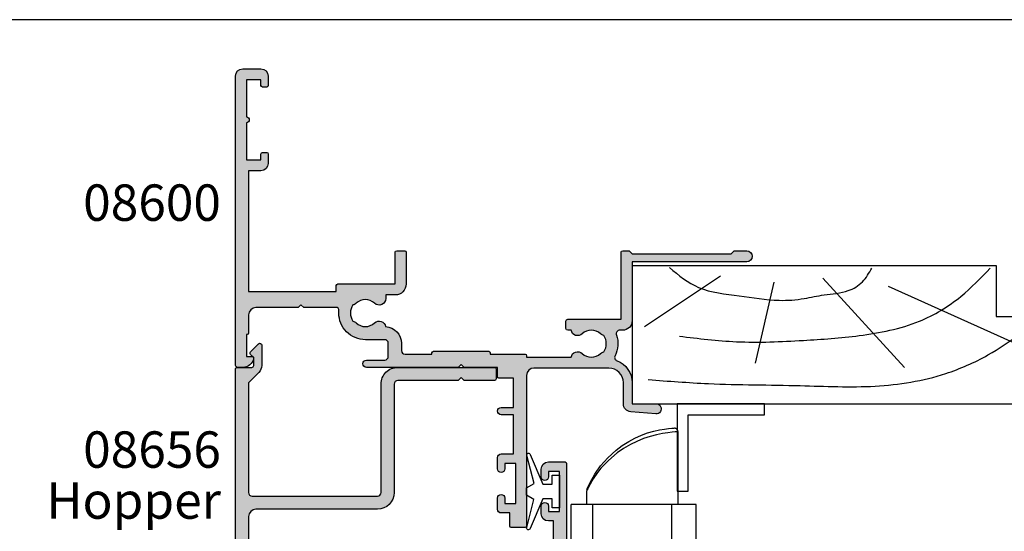
# Model space of a CAD drawing. Units: millimetres. Extents: x 0 to 354, y 0 to 482.
# Drawn here: x 70 to 206, y 412 to 482 of the extents above; entities that cross this region are included whole.
import ezdxf
from ezdxf.enums import TextEntityAlignment as Align

# ---------------------------------------------------------------- set-up
doc = ezdxf.new("R2010")
doc.units = ezdxf.units.MM
doc.layers.get('0').update_dxf_attribs({"plot": 0})
for name, color, linetype in [('APL Hatch', 253, 'Continuous'), ('APL Joinery', 2, 'Continuous'), ('APL Notes', 7, 'Continuous')]:
    doc.layers.add(name, color=color, linetype=linetype)
doc.styles.add('Arial-Bold', font='ARIALBD.TTF')
doc.styles.add('Arial-Regular', font='ARIAL.TTF')

# ---------------------------------------------------------------- blocks, each defined once
blk = doc.blocks.new('a4 specifiers manual')
blk.add_line((353.9999991921495, 482.000000110887), (-8.078504833974876e-07, 482.000000110887))
blk = doc.blocks.new('08600', base_point=(199.1571794166646, 219.760503870769))
at = {"layer": 'APL Hatch'}
h = blk.add_hatch(color=256, dxfattribs=at)
edge = h.paths.add_edge_path()
edge.add_arc((245.4446380254818, 239.5105038707705), 0.9000000000014224, 226.6582417728268, 259.2612357600979)
edge.add_arc((243.5571794166642, 237.5105038707696), 2.049999999999972, -32.97506659305492, 32.975066593014105, ccw=False)
edge.add_arc((245.4446380254817, 235.5105038707705), 0.8999999999985508, 100.7387642399848, 133.3417582272588)
edge.add_arc((243.557179416664, 237.5105038707694), 1.850000000000652, 226.6582417727778, 313.34175822722716, ccw=False)
edge.add_arc((241.6697208078459, 235.510503870769), 0.8999999999999918, 46.65824177277567, 170.4059317731335)
edge.add_line((240.782308840381, 235.660503870769), (240.3071794166646, 235.660503870769))
edge.add_arc((240.3071794166646, 235.410503870769), 0.25, 90, 180)
edge.add_line((240.0571794166646, 235.410503870769), (240.0571794166646, 234.410503870769))
edge.add_arc((240.3071794166646, 234.410503870769), 0.25, 180, 270)
edge.add_line((240.3071794166646, 234.160503870769), (247.6571794166646, 234.1605038707689))
edge.add_line((247.6571794166646, 234.1605038707689), (247.6571794166646, 224.960503870769))
edge.add_arc((247.8571794166647, 224.9605038707691), 0.2000000000001023, 180.0000000000163, 269.9999999999674)
edge.add_line((247.8571794166646, 224.760503870769), (248.7571794166649, 224.760503870769))
edge.add_line((248.7571794166649, 224.760503870769), (249.1571794166646, 225.1605038707689))
edge.add_line((249.1571794166646, 225.1605038707689), (262.757182416665, 225.1605038707689))
edge.add_line((262.757182416665, 225.1605038707689), (263.1571824166647, 224.760503870769))
edge.add_line((263.1571824166647, 224.760503870769), (264.9071794166648, 224.760503870769))
edge.add_arc((264.9071794166648, 225.510503870769), 0.75, 270, 450)
edge.add_line((264.9071794166648, 226.260503870769), (249.1571794166646, 226.260503870769))
edge.add_line((249.1571794166646, 226.260503870769), (249.1571794166649, 234.360503870769))
edge.add_arc((247.857179416665, 234.360503870769), 1.299999999999898, 359.9999999999975, 450.000000000005)
edge.add_line((247.8571794166648, 235.6605038707689), (247.4814627907343, 235.660503870769))
edge.add_arc((247.4814627907343, 236.160503870769), 0.5, 161.0161756149615, 269.99999999999676, ccw=False)
edge.add_arc((243.5571794166647, 237.510503870769), 3.649999999999853, 341.0161756149603, 387.0125826341198)
edge.add_arc((247.2544426473673, 239.3953764401733), 0.4999999999999972, 110.52473299588459, 207.0125826341211, ccw=False)
edge.add_arc((245.9571794166649, 242.8605038707688), 3.199999999999663, 290.5247329958711, 360.0000000000036)
edge.add_line((249.1571794166646, 242.860503870769), (249.1571794166646, 245.760503870769))
edge.add_line((249.1571794166646, 245.760503870769), (252.4571794166648, 245.760503870769))
edge.add_arc((252.4571794166648, 246.460503870769), 0.6999999999999886, 269.9999999999953, 455.0148164792157)
edge.add_line((252.3959900701673, 247.1578243594076), (248.9610247293112, 246.8564087436709))
edge.add_arc((249.0571794166648, 245.7606194043817), 1.1, 95.01481647922755, 180.0000000000029)
edge.add_line((247.9571794166648, 245.7606194043816), (247.9571794166648, 242.860503870769))
edge.add_arc((245.9571794166648, 242.860503870769), 2, -90, 0, ccw=False)
edge.add_line((245.9571794166648, 240.860503870769), (235.6571794166646, 240.860503870769))
edge.add_arc((235.6571794166646, 241.860503870769), 1, 180, 270, ccw=False)
edge.add_line((234.6571794166646, 241.860503870769), (234.6571794166646, 262.560503870769))
edge.add_arc((234.4571794166646, 262.560503870769), 0.1999999999999886, 0, 89.99999999998371)
edge.add_line((234.4571794166646, 262.760503870769), (232.5571794166648, 262.760503870769))
edge.add_arc((232.5571794166649, 262.560503870769), 0.1999999999999886, 90.00000000001629, 180)
edge.add_line((232.3571794166649, 262.560503870769), (232.3571794166648, 260.760503870769))
edge.add_line((232.3571794166648, 260.760503870769), (231.1571794166646, 260.760503870769))
edge.add_arc((231.1571794166646, 260.260503870769), 0.5, 90, 180)
edge.add_line((230.6571794166646, 260.260503870769), (230.6571794166646, 258.7105038707689))
edge.add_arc((231.1571794166646, 258.7105038707689), 0.5, 180, 360)
edge.add_line((231.6571794166646, 258.7105038707689), (231.6571794166646, 259.4605038707689))
edge.add_line((231.6571794166646, 259.4605038707689), (233.1571794166646, 259.4605038707689))
edge.add_line((233.1571794166646, 259.4605038707689), (233.1571794166646, 253.9605038707689))
edge.add_line((233.1571794166646, 253.9605038707689), (231.6571794166646, 253.9605038707689))
edge.add_line((231.6571794166646, 253.9605038707689), (231.6571794166646, 254.7105038707689))
edge.add_arc((231.1571794166646, 254.7105038707689), 0.5, 0, 180)
edge.add_line((230.6571794166646, 254.7105038707689), (230.6571794166646, 253.1605038707689))
edge.add_arc((231.1571794166646, 253.1605038707689), 0.5, 180, 270)
edge.add_line((231.1571794166646, 252.6605038707689), (232.8571794166648, 252.6605038707689))
edge.add_line((232.8571794166648, 252.6605038707689), (232.8571794166648, 247.260503870769))
edge.add_line((232.8571794166648, 247.260503870769), (231.1571794166647, 247.260503870769))
edge.add_arc((231.1571794166647, 246.760503870769), 0.5, 90, 270)
edge.add_line((231.1571794166647, 246.260503870769), (232.8571794166648, 246.260503870769))
edge.add_line((232.8571794166648, 246.260503870769), (232.8571794166648, 242.260503870769))
edge.add_line((232.8571794166648, 242.260503870769), (230.8571794166646, 242.260503870769))
edge.add_arc((230.8571794166646, 242.060503870769), 0.1999999999999886, 90.00000000001629, 180)
edge.add_line((230.6571794166646, 242.060503870769), (230.6571794166646, 240.760503870769))
edge.add_line((230.6571794166646, 240.760503870769), (226.0571794166647, 240.760503870769))
edge.add_line((226.0571794166647, 240.760503870769), (225.6571794166646, 240.3605038707689))
edge.add_line((225.6571794166646, 240.3605038707689), (225.2571794166649, 240.760503870769))
edge.add_line((225.2571794166649, 240.760503870769), (212.657179416665, 240.760503870769))
edge.add_arc((212.6571794166648, 240.2605038707688), 0.5000000000001137, 89.99999999997395, 269.9999999999739)
edge.add_line((212.6571794166646, 239.7605038707687), (215.1571794166646, 239.7605038707687))
edge.add_arc((215.1571794166646, 239.2605038707687), 0.5, 0, 90, ccw=False)
edge.add_line((215.6571794166646, 239.2605038707687), (215.6571794166646, 237.4605038707687))
edge.add_arc((215.1571794166646, 237.4605038707687), 0.5, -90, 0, ccw=False)
edge.add_line((215.1571794166646, 236.9605038707687), (212.5071794166647, 236.9605038707687))
edge.add_arc((212.5071794166647, 233.3105038707687), 3.649999999999977, 90, 180)
edge.add_line((208.8571794166647, 233.3105038707687), (208.8571794166646, 232.810503870769))
edge.add_arc((208.6071794166646, 232.810503870769), 0.25, -90, 0, ccw=False)
edge.add_line((208.6071794166646, 232.560503870769), (204.0571794166647, 232.560503870769))
edge.add_line((204.0571794166647, 232.560503870769), (203.6571794166646, 232.160503870769))
edge.add_line((203.6571794166646, 232.160503870769), (203.2571794166645, 232.560503870769))
edge.add_line((203.2571794166645, 232.560503870769), (197.4571794166645, 232.560503870769))
edge.add_arc((197.4571794166645, 233.560503870769), 1, 180, 270, ccw=False)
edge.add_line((196.4571794166645, 233.560503870769), (196.4571794166648, 236.060503870769))
edge.add_arc((196.2571794166648, 236.060503870769), 0.1999999999999886, 1.628443996909413e-11, 90)
edge.add_line((196.2571794166648, 236.260503870769), (196.1571794166646, 236.260503870769))
edge.add_line((196.1571794166646, 236.260503870769), (196.1571794166646, 239.260503870769))
edge.add_line((196.1571794166646, 239.260503870769), (196.9071794166646, 239.260503870769))
edge.add_arc((196.9071794166645, 239.510503870769), 0.2500000000000568, 270.000000000013, 371.5369590328155)
edge.add_arc((195.6824345452731, 239.260503870769), 1.499999999999934, 11.53695903281644, 90)
edge.add_line((195.6824345452731, 240.760503870769), (194.9071794166646, 240.760503870769))
edge.add_arc((194.9071794166646, 240.510503870769), 0.25, 90, 180)
edge.add_line((194.6571794166646, 240.510503870769), (194.6571794166646, 200.760503870769))
edge.add_arc((195.6571794166646, 200.760503870769), 1, 180, 270)
edge.add_line((195.6571794166646, 199.760503870769), (198.1571794166646, 199.760503870769))
edge.add_arc((198.1571794166646, 200.760503870769), 1, 270, 360)
edge.add_line((199.1571794166646, 200.760503870769), (199.1571794166646, 202.060503870769))
edge.add_arc((198.9571794166646, 202.060503870769), 0.1999999999999886, 1.628443996909413e-11, 90)
edge.add_line((198.9571794166646, 202.260503870769), (198.3571794166646, 202.260503870769))
edge.add_arc((198.3571794166646, 202.060503870769), 0.1999999999999886, 90, 179.9999999999837)
edge.add_line((198.1571794166646, 202.060503870769), (198.1571794166646, 201.260503870769))
edge.add_line((198.1571794166646, 201.260503870769), (196.1571794166646, 201.260503870769))
edge.add_line((196.1571794166646, 201.260503870769), (196.1571794166646, 206.3605038707689))
edge.add_arc((196.1571794166646, 206.760503870769), 0.4000000000000341, 270, 450)
edge.add_line((196.1571794166646, 207.160503870769), (196.1571794166646, 212.260503870769))
edge.add_line((196.1571794166646, 212.260503870769), (198.1571794166646, 212.260503870769))
edge.add_line((198.1571794166646, 212.260503870769), (198.1571794166646, 211.460503870769))
edge.add_arc((198.3571794166647, 211.4605038707691), 0.2000000000001023, 180.0000000000163, 269.9999999999674)
edge.add_line((198.3571794166646, 211.260503870769), (198.9571794166646, 211.260503870769))
edge.add_arc((198.9571794166645, 211.4605038707691), 0.2000000000001023, 270.0000000000326, 359.9999999999837)
edge.add_line((199.1571794166646, 211.460503870769), (199.1571794166646, 212.760503870769))
edge.add_arc((198.1571794166646, 212.760503870769), 1, 0, 90)
edge.add_line((198.1571794166646, 213.760503870769), (196.4571794166648, 213.760503870769))
edge.add_line((196.4571794166648, 213.760503870769), (196.4571794166645, 230.3605038707691))
edge.add_line((196.4571794166645, 230.3605038707691), (208.5071794166647, 230.3605038707686))
edge.add_line((208.5071794166647, 230.3605038707686), (208.5071794166647, 229.5105038707687))
edge.add_arc((208.7071794166648, 229.5105038707687), 0.2000000000000455, 180.0000000000163, 270)
edge.add_line((208.7071794166648, 229.3105038707687), (216.6071794166646, 229.3105038707687))
edge.add_line((216.6071794166646, 229.3105038707687), (216.6071794166646, 224.960503870769))
edge.add_arc((216.8071794166647, 224.9605038707691), 0.2000000000001023, 180.0000000000163, 269.9999999999674)
edge.add_line((216.8071794166646, 224.760503870769), (217.9071794166646, 224.760503870769))
edge.add_arc((217.9071794166646, 224.960503870769), 0.2000000000000455, 270, 359.9999999999837)
edge.add_line((218.1071794166646, 224.9605038707689), (218.1071794166646, 229.3105038707687))
edge.add_arc((216.6071794166646, 229.3105038707687), 1.5, 0, 90)
edge.add_line((216.6071794166646, 230.8105038707687), (215.2946380254823, 230.8105038707687))
edge.add_line((215.2946380254823, 230.8105038707687), (215.2946380254823, 231.3105038707687))
edge.add_arc((214.3946380254824, 231.3105038707688), 0.899999999999892, 359.9999999999964, 493.3417582272191)
edge.add_arc((212.5071794166652, 233.3105038707685), 1.849999999999594, 226.658241772785, 313.3417582272194, ccw=False)
edge.add_arc((210.6197208078475, 231.3105038707671), 0.9000000000014224, 46.6582417728268, 79.26123576009786)
edge.add_arc((212.5071794166651, 233.3105038707681), 2.049999999999972, 147.0249334069451, 212.9750665930141, ccw=False)
edge.add_arc((210.6197208078472, 235.3105038707681), 0.8999999999995306, 280.7387642399932, 313.341758227267)
edge.add_arc((212.5071794166648, 233.3105038707687), 1.849999999999963, 46.65824177278398, 133.341758227211, ccw=False)
edge.add_arc((214.3946380254824, 235.3105038707688), 0.9000000000000309, 226.658241772773, 350.6268906309589)
edge.add_arc((215.1571794166647, 237.4605038707687), 2.299999999999915, 273.1264742241181, 360)
edge.add_line((217.4571794166646, 237.4605038707687), (217.4571794166648, 238.4605038707689))
edge.add_arc((217.9571794166648, 238.4605038707689), 0.5, 90, 180, ccw=False)
edge.add_line((217.9571794166648, 238.9605038707689), (221.6571794166646, 238.9605038707689))
edge.add_line((221.6571794166646, 238.9605038707689), (221.6571794166646, 238.760503870769))
edge.add_arc((221.8571794166647, 238.760503870769), 0.2000000000001023, 180.0000000000163, 269.9999999999674)
edge.add_line((221.8571794166646, 238.5605038707689), (229.4571794166645, 238.5605038707689))
edge.add_arc((229.4571794166645, 238.760503870769), 0.2000000000001023, 270.0000000000163, 359.9999999999837)
edge.add_line((229.6571794166646, 238.760503870769), (229.6571794166646, 238.9605038707689))
edge.add_line((229.6571794166646, 238.9605038707689), (234.4571794166646, 238.9605038707689))
edge.add_arc((234.4571794166645, 239.160503870769), 0.2000000000001023, 270.0000000000326, 359.9999999999837)
edge.add_line((234.6571794166646, 239.1605038707689), (234.6571794166646, 239.3605038707689))
edge.add_line((234.6571794166646, 239.3605038707689), (240.782308840381, 239.3605038707689))
edge.add_arc((241.6697208078463, 239.5105038707692), 0.9000000000004637, 189.5940682268724, 313.341758227233)
edge.add_arc((243.5571794166642, 237.5105038707695), 1.849999999999346, 46.65824177277841, 133.3417582272266, ccw=False)
at = {"layer": 'APL Joinery', "linetype": 'Continuous'}
blk.add_lwpolyline([(244.8269242989592, 238.8559584162235, 0.1432248589116724), (245.276939789862, 238.6262656100214, -0.2959768337492813), (245.2769397898612, 236.3947421315165, 0.1432248589116831), (244.8269242989601, 236.1650493253145, -0.3973597071195351), (242.2874345343681, 236.1650493253144, 0.599363233483035), (240.782308840381, 235.660503870769), (240.3071794166646, 235.660503870769, 0.414213562373095), (240.0571794166646, 235.410503870769), (240.0571794166646, 234.410503870769, 0.414213562373095), (240.3071794166646, 234.160503870769), (247.6571794166646, 234.1605038707689), (247.6571794166646, 224.960503870769, 0.4142135623728454), (247.8571794166646, 224.760503870769), (248.7571794166649, 224.760503870769), (249.1571794166646, 225.1605038707689), (262.757182416665, 225.1605038707689), (263.1571824166647, 224.760503870769), (264.9071794166648, 224.760503870769, 0.9999999999999999), (264.9071794166648, 226.260503870769), (249.1571794166646, 226.260503870769), (249.1571794166649, 234.360503870769, 0.4142135623731336), (247.8571794166648, 235.6605038707689), (247.4814627907343, 235.660503870769, -0.5149445451952162), (247.0086575649428, 236.3231544731787, 0.2034359732099162), (246.8089892460779, 239.1682833595222, -0.4477817127676042), (247.0791368053804, 239.8636369037673, 0.3127834059992393), (249.1571794166646, 242.860503870769), (249.1571794166646, 245.760503870769), (252.4571794166648, 245.760503870769, 1.044748832512376), (252.3959900701673, 247.1578243594076), (248.9610247293112, 246.8564087436709, 0.3888043079714983), (247.9571794166648, 245.7606194043816), (247.9571794166648, 242.860503870769, -0.414213562373095), (245.9571794166648, 240.860503870769), (235.6571794166646, 240.860503870769, -0.414213562373095), (234.6571794166646, 241.860503870769), (234.6571794166646, 262.560503870769, 0.4142135623730118), (234.4571794166646, 262.760503870769), (232.5571794166648, 262.760503870769, 0.4142135623730118), (232.3571794166649, 262.560503870769), (232.3571794166648, 260.760503870769), (231.1571794166646, 260.760503870769, 0.414213562373095), (230.6571794166646, 260.260503870769), (230.6571794166646, 258.7105038707689, 0.9999999999999999), (231.6571794166646, 258.7105038707689), (231.6571794166646, 259.4605038707689), (233.1571794166646, 259.4605038707689), (233.1571794166646, 253.9605038707689), (231.6571794166646, 253.9605038707689), (231.6571794166646, 254.7105038707689, 0.9999999999999999), (230.6571794166646, 254.7105038707689), (230.6571794166646, 253.1605038707689, 0.414213562373095), (231.1571794166646, 252.6605038707689), (232.8571794166648, 252.6605038707689), (232.8571794166648, 247.260503870769), (231.1571794166647, 247.260503870769, 0.9999999999999999), (231.1571794166647, 246.260503870769), (232.8571794166648, 246.260503870769), (232.8571794166648, 242.260503870769), (230.8571794166646, 242.260503870769, 0.4142135623730118), (230.6571794166646, 242.060503870769), (230.6571794166646, 240.760503870769), (226.0571794166647, 240.760503870769), (225.6571794166646, 240.3605038707689), (225.2571794166649, 240.760503870769), (212.657179416665, 240.760503870769, 0.9999999999999999), (212.6571794166646, 239.7605038707687), (215.1571794166646, 239.7605038707687, -0.414213562373095), (215.6571794166646, 239.2605038707687), (215.6571794166646, 237.4605038707687, -0.414213562373095), (215.1571794166646, 236.9605038707687), (212.5071794166647, 236.9605038707687, 0.414213562373095), (208.8571794166647, 233.3105038707687), (208.8571794166646, 232.810503870769, -0.414213562373095), (208.6071794166646, 232.560503870769), (204.0571794166647, 232.560503870769), (203.6571794166646, 232.160503870769), (203.2571794166645, 232.560503870769), (197.4571794166645, 232.560503870769, -0.414213562373095), (196.4571794166645, 233.560503870769), (196.4571794166648, 236.060503870769, 0.4142135623730118), (196.2571794166648, 236.260503870769), (196.1571794166646, 236.260503870769), (196.1571794166646, 239.260503870769), (196.9071794166646, 239.260503870769, 0.4744978678080102), (197.1521283909429, 239.560503870769, 0.3563939586925959), (195.6824345452731, 240.760503870769), (194.9071794166646, 240.760503870769, 0.414213562373095), (194.6571794166646, 240.510503870769), (194.6571794166646, 200.760503870769, 0.414213562373095), (195.6571794166646, 199.760503870769), (198.1571794166646, 199.760503870769, 0.414213562373095), (199.1571794166646, 200.760503870769), (199.1571794166646, 202.060503870769, 0.4142135623730118), (198.9571794166646, 202.260503870769), (198.3571794166646, 202.260503870769, 0.4142135623730118), (198.1571794166646, 202.060503870769), (198.1571794166646, 201.260503870769), (196.1571794166646, 201.260503870769), (196.1571794166646, 206.3605038707689, 0.9999999999999999), (196.1571794166646, 207.160503870769), (196.1571794166646, 212.260503870769), (198.1571794166646, 212.260503870769), (198.1571794166646, 211.460503870769, 0.4142135623728454), (198.3571794166646, 211.260503870769), (198.9571794166646, 211.260503870769, 0.4142135623728453), (199.1571794166646, 211.460503870769), (199.1571794166646, 212.760503870769, 0.414213562373095), (198.1571794166646, 213.760503870769), (196.4571794166648, 213.760503870769), (196.4571794166645, 230.3605038707691), (208.5071794166647, 230.3605038707686), (208.5071794166647, 229.5105038707687, 0.4142135623730119), (208.7071794166648, 229.3105038707687), (216.6071794166646, 229.3105038707687), (216.6071794166646, 224.960503870769, 0.4142135623728454), (216.8071794166646, 224.760503870769), (217.9071794166646, 224.760503870769, 0.4142135623730118), (218.1071794166646, 224.9605038707689), (218.1071794166646, 229.3105038707687, 0.414213562373095), (216.6071794166646, 230.8105038707687), (215.2946380254823, 230.8105038707687), (215.2946380254823, 231.3105038707687, 0.6577630104417119), (213.7769242989604, 231.9650493253142, -0.3973597071194602), (211.2374345343701, 231.9650493253141, 0.1432248589116724), (210.7874190434673, 232.1947421315162, -0.2959768337492813), (210.787419043468, 234.4262656100211, 0.1432248589116831), (211.2374345343696, 234.6559584162235, -0.3973597071194223), (213.7769242989602, 234.6559584162234, 0.6006744515322296), (215.2826218615389, 235.1639272460893, 0.3983200018818864), (217.4571794166646, 237.4605038707687), (217.4571794166648, 238.4605038707689, -0.414213562373095), (217.9571794166648, 238.9605038707689), (221.6571794166646, 238.9605038707689), (221.6571794166646, 238.760503870769, 0.4142135623728454), (221.8571794166646, 238.5605038707689), (229.4571794166645, 238.5605038707689, 0.4142135623729286), (229.6571794166646, 238.760503870769), (229.6571794166646, 238.9605038707689), (234.4571794166646, 238.9605038707689, 0.4142135623728453), (234.6571794166646, 239.1605038707689), (234.6571794166646, 239.3605038707689), (240.782308840381, 239.3605038707689, 0.5993632334830348), (242.287434534369, 238.8559584162234, -0.3973597071195353)], format="xyb", close=True, dxfattribs=at)
blk = doc.blocks.new('19mmliner', base_point=(110.739951507863, 355.7623510830484))
at = {"layer": 'APL Joinery', "color": 3}
for p, q in [((110.739951507863, 355.7623510830484), (177.7399515078631, 355.7623510830484)), ((110.739951507863, 336.7623510830484), (110.739951507863, 355.7623510830484)), ((177.7399515078631, 336.7623510830485), (177.7399515078631, 355.7623510830484)), ((160.7399515078631, 343.7623510830484), (170.7399515078631, 343.7623510830484)), ((160.7399515078631, 336.7623510830485), (160.7399515078631, 343.7623510830484)), ((170.7399515078631, 336.7623510830485), (170.7399515078631, 343.7623510830484)), ((110.739951507863, 336.7623510830484), (160.7399515078631, 336.7623510830485)), ((177.7399515078631, 336.7623510830485), (170.7399515078631, 336.7623510830485))]:
    blk.add_line(p, q, dxfattribs=at)
at = {"layer": 'APL Joinery', "color": 8}
for p, q in [((145.9131780783453, 339.6327166292613), (175.1069420828859, 352.7132887325449)), ((136.9304814615635, 338.5194764502585), (148.1588522325407, 350.7651184192899)), ((130.1934589989773, 339.0760965397599), (127.6670755755074, 350.2084983297885)), ((122.8950179978422, 338.2411664055077), (112.4454077587423, 345.190146322691))]:
    blk.add_line(p, q, dxfattribs=at)
for points in [[(165.2821176582809, 355.2180791353014), (169.0893137398045, 353.7591334699317), (171.9114927001995, 352.0454259384479), (174.5358983769054, 349.6228289939544), (177.0719069678069, 346.5904677480291)], [(112.962024863876, 352.4416363673449), (121.2107623821955, 352.9915987772956), (133.8426794995448, 353.2699088220463), (144.1252702312661, 353.3396253547937), (153.8351469582417, 351.6132960245525), (159.6232888309603, 349.0660420475272), (163.9838780752223, 346.1264964922112), (165.8529398578057, 344.5950931661851)], [(117.2336493875612, 346.4777841475926), (125.0702377681258, 347.2407740958025), (134.2660784444942, 347.0584219785152), (141.9373280562646, 346.3991823877745), (150.2087695760063, 344.4220128028292), (155.8982514277181, 341.0260949190993), (159.9486415420668, 337.1279262265049)], [(115.8770369925237, 337.0554560822223), (119.8746185322386, 339.7913341565277), (125.4579300570243, 340.9277849241204), (130.9542151154868, 341.556870224519), (134.3846942728782, 341.3091251870553), (137.1049409005003, 340.8093367815391), (140.446164586167, 340.2259265791753), (142.3805274829413, 339.0164716181847), (143.6675039241499, 337.1279262265049)]]:
    blk.add_spline(points, degree=3, dxfattribs=at)
blk = doc.blocks.new('08655', base_point=(-128.1098599547646, 622.8082046716848))
at = {"layer": 'APL Hatch'}
h = blk.add_hatch(color=256, dxfattribs=at)
edge = h.paths.add_edge_path()
edge.add_arc((-160.8846048261563, 650.8082046716847), 1.499999999999974, 11.53695903281835, 89.99999999999892)
edge.add_line((-160.8846048261563, 652.3082046716847), (-161.6598599547648, 652.3082046716847))
edge.add_arc((-161.6598599547648, 652.0582046716847), 0.25, 90, 180)
edge.add_line((-161.9098599547648, 652.0582046716847), (-161.9098599547648, 645.3026220541007))
edge.add_line((-161.9098599547648, 645.3026220541007), (-170.1239472512913, 637.0885347575748))
edge.add_arc((-169.5936171654015, 636.558204671685), 0.7499999999998855, 134.9999999999939, 314.9999999999908)
edge.add_line((-169.0632870795118, 636.0278745857951), (-162.8606934298915, 642.2304682354148))
edge.add_arc((-162.6839167345946, 642.053691540118), 0.2500000000002834, 20.175050939467212, 135.0000000000184, ccw=False)
edge.add_arc((-159.6098599547637, 643.1832046716843), 3.025000000000527, 200.1750509394518, 214.2646028936912)
edge.add_line((-162.1098599547645, 641.4800825386595), (-162.1098599547646, 639.8332046716847))
edge.add_arc((-161.8598599547646, 639.8332046716847), 0.25, 180, 270)
edge.add_line((-161.8598599547646, 639.5832046716847), (-155.9098599547648, 639.5832046716847))
edge.add_line((-155.9098599547648, 639.5832046716847), (-155.9098599547648, 620.5082046716849))
edge.add_arc((-155.7098599547647, 620.5082046716849), 0.2000000000000455, 180, 269.9999999999837)
edge.add_line((-155.7098599547648, 620.3082046716848), (-154.6098599547648, 620.308204671685))
edge.add_arc((-154.6098599547648, 620.508204671685), 0.2000000000000455, 270, 359.9999999999674)
edge.add_line((-154.4098599547648, 620.5082046716849), (-154.4098599547648, 622.8082046716848))
edge.add_line((-154.4098599547648, 622.8082046716848), (-128.1098599547646, 622.8082046716848))
edge.add_line((-128.1098599547646, 622.8082046716848), (-128.1098599547646, 615.0082046716849))
edge.add_arc((-127.9098599547646, 615.0082046716849), 0.2000000000000455, 180, 269.9999999999837)
edge.add_line((-127.9098599547646, 614.8082046716848), (-126.6098599547644, 614.8082046716848))
edge.add_arc((-126.6098599547644, 615.0082046716849), 0.2000000000000455, 270.0000000000041, 360)
edge.add_line((-126.4098599547643, 615.0082046716849), (-126.4098599547643, 622.3082046716848))
edge.add_line((-126.4098599547643, 622.3082046716848), (-120.8817523910571, 622.3082046716848))
edge.add_arc((-120.8817523910571, 622.8082046716848), 0.5, 270, 360)
edge.add_line((-120.3817523910571, 622.8082046716848), (-120.3817523910569, 623.965341445436))
edge.add_arc((-119.9098287047142, 623.965341445436), 0.4719236863426346, 44.999999999996305, 180, ccw=False)
edge.add_line((-119.5761282658988, 624.2990418842514), (-118.2098599547645, 622.932773573117))
edge.add_line((-118.2098599547645, 622.932773573117), (-118.2098599547645, 611.4082046716848))
edge.add_line((-118.2098599547645, 611.4082046716848), (-118.9098599547643, 611.4082046716848))
edge.add_arc((-118.9098599547643, 610.4082046716848), 1, 90, 180)
edge.add_line((-119.9098599547643, 610.4082046716848), (-119.9098599547643, 609.3582046716848))
edge.add_arc((-119.4098599547643, 609.3582046716848), 0.5, 180, 360)
edge.add_line((-118.9098599547643, 609.3582046716848), (-118.9098599547643, 610.1082046716848))
edge.add_line((-118.9098599547643, 610.1082046716848), (-117.4098599547643, 610.1082046716848))
edge.add_line((-117.4098599547643, 610.1082046716848), (-117.4098599547643, 604.6082046716848))
edge.add_line((-117.4098599547643, 604.6082046716848), (-118.9098599547643, 604.6082046716848))
edge.add_line((-118.9098599547643, 604.6082046716848), (-118.9098599547643, 605.3582046716848))
edge.add_arc((-119.4098599547643, 605.3582046716848), 0.5, 0, 180)
edge.add_line((-119.9098599547643, 605.3582046716848), (-119.9098599547643, 604.3082046716848))
edge.add_arc((-118.9098599547643, 604.3082046716848), 1, 180, 270)
edge.add_line((-118.9098599547643, 603.3082046716848), (-116.6098599547643, 603.308204671685))
edge.add_arc((-116.6098599547643, 603.5082046716849), 0.1999999999999318, 270.0000000000041, 360)
edge.add_line((-116.4098599547643, 603.5082046716849), (-116.4098599547643, 623.8783579853887))
edge.add_arc((-116.6098599547644, 623.8783579853888), 0.2000000000001023, 359.9999999999674, 404.9999999999654)
edge.add_line((-116.468438598527, 624.0197793416261), (-121.9098599547648, 629.4612006978635))
edge.add_line((-121.9098599547648, 629.4612006978635), (-121.9098599547648, 674.1082046716847))
edge.add_arc((-122.1098599547648, 674.1082046716847), 0.2000000000000597, 0, 89.99999999999594)
edge.add_line((-122.1098599547648, 674.3082046716847), (-124.0098599547645, 674.3082046716847))
edge.add_arc((-124.0098599547645, 674.1082046716847), 0.2000000000000455, 90, 179.9999999999674)
edge.add_line((-124.2098599547645, 674.1082046716848), (-124.2098599547645, 672.3082046716847))
edge.add_line((-124.2098599547645, 672.3082046716847), (-125.4098599547648, 672.3082046716847))
edge.add_arc((-125.4098599547648, 671.8082046716847), 0.5, 90, 180)
edge.add_line((-125.9098599547648, 671.8082046716847), (-125.9098599547648, 670.2582046716848))
edge.add_arc((-125.4098599547648, 670.2582046716848), 0.5, 180, 360)
edge.add_line((-124.9098599547648, 670.2582046716848), (-124.9098599547648, 671.0082046716848))
edge.add_line((-124.9098599547648, 671.0082046716848), (-123.4098599547648, 671.0082046716848))
edge.add_line((-123.4098599547648, 671.0082046716848), (-123.4098599547648, 665.5082046716848))
edge.add_line((-123.4098599547648, 665.5082046716848), (-124.9098599547648, 665.5082046716848))
edge.add_line((-124.9098599547648, 665.5082046716848), (-124.9098599547648, 666.2582046716848))
edge.add_arc((-125.4098599547648, 666.2582046716848), 0.5, 0, 180)
edge.add_line((-125.9098599547648, 666.2582046716848), (-125.9098599547648, 664.7082046716847))
edge.add_arc((-125.4098599547648, 664.7082046716847), 0.5, 180, 270)
edge.add_line((-125.4098599547648, 664.2082046716847), (-123.7098599547645, 664.2082046716847))
edge.add_line((-123.7098599547645, 664.2082046716847), (-123.7098599547645, 653.3082046716847))
edge.add_arc((-124.7098599547645, 653.3082046716847), 1, -90, 0, ccw=False)
edge.add_line((-124.7098599547645, 652.3082046716847), (-143.9098599547643, 652.3082046716847))
edge.add_arc((-143.9098599547643, 651.8082046716846), 0.5000000000001137, 90, 270)
edge.add_line((-143.9098599547643, 651.3082046716845), (-141.4098599547643, 651.3082046716845))
edge.add_arc((-141.4098599547643, 650.8082046716845), 0.5, 0, 90, ccw=False)
edge.add_line((-140.9098599547643, 650.8082046716845), (-140.9098599547643, 649.0082046716846))
edge.add_arc((-141.4098599547643, 649.0082046716846), 0.5, -90, 0, ccw=False)
edge.add_line((-141.4098599547643, 648.5082046716846), (-147.5098599547645, 648.5082046716846))
edge.add_arc((-147.5098599547645, 648.3082046716845), 0.2000000000000455, 90, 179.9999999999674)
edge.add_line((-147.7098599547645, 648.3082046716846), (-147.7098599547645, 647.8082046716845))
edge.add_line((-147.7098599547645, 647.8082046716845), (-160.4098599547648, 647.8082046716847))
edge.add_line((-160.4098599547648, 647.8082046716847), (-160.4098599547648, 650.8082046716847))
edge.add_line((-160.4098599547648, 650.8082046716847), (-159.6598599547648, 650.8082046716847))
edge.add_arc((-159.6598599547648, 651.0582046716847), 0.25, 270.000000000013, 371.5369590328283)
edge = h.paths.add_edge_path(flags=16)
edge.add_arc((-122.8817523910573, 625.8082046716866), 3.124999999999988, 186.7157060749154, 196.0133944239783, ccw=False)
edge.add_arc((-125.1907997060956, 625.5363122353925), 0.8000000000001766, 6.715706074890306, 186.7157060748903, ccw=False)
edge.add_arc((-122.8817523910571, 625.8082046716851), 1.524999999999736, 186.7157060748853, 443.284293925119)
edge.add_arc((-122.6098599547647, 628.1172519867232), 0.7999999999997713, 179.9999999999918, 263.2842939251124, ccw=False)
edge.add_line((-123.4098599547646, 628.1172519867233), (-123.4098599547648, 638.8082046716847))
edge.add_line((-123.4098599547648, 638.8082046716847), (-125.4098599547648, 638.8082046716847))
edge.add_arc((-125.4098599547648, 639.8082046716847), 1, 180, 270, ccw=False)
edge.add_line((-126.4098599547648, 639.8082046716847), (-126.4098599547648, 640.6082046716848))
edge.add_arc((-126.2098599547648, 640.6082046716847), 0.1999999999999886, 90, 179.9999999999674, ccw=False)
edge.add_line((-126.2098599547648, 640.8082046716847), (-125.6098599547648, 640.8082046716847))
edge.add_arc((-125.6098599547648, 640.6082046716847), 0.2000000000000455, 3.26281224261038e-11, 90, ccw=False)
edge.add_line((-125.4098599547648, 640.6082046716848), (-125.4098599547648, 639.8082046716847))
edge.add_line((-125.4098599547648, 639.8082046716847), (-123.4098599547648, 639.8082046716847))
edge.add_line((-123.4098599547648, 639.8082046716847), (-123.4098599547648, 644.9082046716848))
edge.add_arc((-123.4098599547648, 645.3082046716847), 0.3999999999999773, 90, 270, ccw=False)
edge.add_line((-123.4098599547648, 645.7082046716848), (-123.4098599547648, 650.8082046716847))
edge.add_line((-123.4098599547648, 650.8082046716847), (-125.4098599547648, 650.8082046716847))
edge.add_line((-125.4098599547648, 650.8082046716847), (-125.4098599547648, 650.0082046716848))
edge.add_arc((-125.6098599547648, 650.0082046716848), 0.2000000000000455, -89.99999999998369, 0, ccw=False)
edge.add_line((-125.6098599547648, 649.8082046716847), (-126.2098599547648, 649.8082046716847))
edge.add_arc((-126.2098599547647, 650.0082046716848), 0.2000000000000455, 180, 269.99999999998374, ccw=False)
edge.add_line((-126.4098599547648, 650.0082046716848), (-126.4098599547648, 650.8082046716847))
edge.add_line((-126.4098599547648, 650.8082046716847), (-139.4098599547648, 650.8082046716847))
edge.add_line((-139.4098599547648, 650.8082046716847), (-139.4098599547648, 648.5082046716844))
edge.add_arc((-140.9098599547648, 648.5082046716844), 1.5, -90, 0, ccw=False)
edge.add_line((-140.9098599547648, 647.0082046716844), (-146.2098599547645, 647.0082046716844))
edge.add_line((-146.2098599547645, 647.0082046716844), (-146.2098599547645, 646.5082046716848))
edge.add_arc((-146.4098599547646, 646.5082046716848), 0.2000000000000455, -89.99999999998369, 0, ccw=False)
edge.add_line((-146.4098599547645, 646.3082046716847), (-157.1446788490804, 646.3082046716847))
edge.add_arc((-157.1446788490805, 645.8082046716848), 0.4999999999998863, 89.99999999998371, 217.9798724448578)
edge.add_arc((-158.1693739256761, 645.0082046716848), 0.7999999999998989, -128.2842939251056, 37.97987244486791, ccw=False)
edge.add_arc((-159.6098599547648, 643.183204671685), 1.524999999999943, 51.71570607487204, 308.2842939251091)
edge.add_arc((-158.1693739256763, 641.3582046716848), 0.7999999999999813, 9.966766300238874, 128.2842939251184, ccw=False)
edge.add_arc((-156.8889931229461, 641.5832046716847), 0.4999999999999949, 189.9667663002438, 270)
edge.add_line((-156.8889931229461, 641.0832046716847), (-155.9098599547648, 641.0832046716847))
edge.add_arc((-155.9098599547648, 639.5832046716847), 1.5, 0, 90, ccw=False)
edge.add_line((-154.4098599547648, 639.5832046716847), (-154.4098599547648, 624.3082046716848))
edge.add_line((-154.4098599547648, 624.3082046716848), (-126.3660923572485, 624.3082046716848))
edge.add_arc((-126.3660923572485, 624.808204671685), 0.5000000000001137, 270.0000000000016, 376.013394423951)
at = {"layer": 'APL Joinery', "linetype": 'Continuous'}
for points in [[(-159.4149109804865, 651.1082046716848, 0.3563939586925873), (-160.8846048261563, 652.3082046716847), (-161.6598599547648, 652.3082046716847, 0.414213562373095), (-161.9098599547648, 652.0582046716847), (-161.9098599547648, 645.3026220541007), (-170.1239472512913, 637.0885347575748, 0.9999999999999597), (-169.0632870795118, 636.0278745857951), (-162.8606934298915, 642.2304682354148, -0.5476255072045779), (-162.4492559117066, 642.1399139165736, 0.06155483537864807), (-162.1098599547645, 641.4800825386595), (-162.1098599547646, 639.8332046716847, 0.414213562373095), (-161.8598599547646, 639.5832046716847), (-155.9098599547648, 639.5832046716847), (-155.9098599547648, 620.5082046716849, 0.4142135623730118), (-155.7098599547648, 620.3082046716848), (-154.6098599547648, 620.308204671685, 0.4142135623730118), (-154.4098599547648, 620.5082046716849), (-154.4098599547648, 622.8082046716848), (-128.1098599547646, 622.8082046716848), (-128.1098599547646, 615.0082046716849, 0.4142135623730118), (-127.9098599547646, 614.8082046716848), (-126.6098599547644, 614.8082046716848, 0.4142135623730451), (-126.4098599547643, 615.0082046716849), (-126.4098599547643, 622.3082046716848), (-120.8817523910571, 622.3082046716848, 0.414213562373095), (-120.3817523910571, 622.8082046716848), (-120.3817523910569, 623.965341445436, -0.66817863791934), (-119.5761282658988, 624.2990418842514), (-118.2098599547645, 622.932773573117), (-118.2098599547645, 611.4082046716848), (-118.9098599547643, 611.4082046716848, 0.414213562373095), (-119.9098599547643, 610.4082046716848), (-119.9098599547643, 609.3582046716848, 0.9999999999999999), (-118.9098599547643, 609.3582046716848), (-118.9098599547643, 610.1082046716848), (-117.4098599547643, 610.1082046716848), (-117.4098599547643, 604.6082046716848), (-118.9098599547643, 604.6082046716848), (-118.9098599547643, 605.3582046716848, 0.9999999999999999), (-119.9098599547643, 605.3582046716848), (-119.9098599547643, 604.3082046716848, 0.414213562373095), (-118.9098599547643, 603.3082046716848), (-116.6098599547643, 603.308204671685, 0.4142135623730451), (-116.4098599547643, 603.5082046716849), (-116.4098599547643, 623.8783579853887, 0.1989123673796483), (-116.468438598527, 624.0197793416261), (-121.9098599547648, 629.4612006978635), (-121.9098599547648, 674.1082046716847, 0.4142135623730617), (-122.1098599547648, 674.3082046716847), (-124.0098599547645, 674.3082046716847, 0.4142135623730118), (-124.2098599547645, 674.1082046716848), (-124.2098599547645, 672.3082046716847), (-125.4098599547648, 672.3082046716847, 0.414213562373095), (-125.9098599547648, 671.8082046716847), (-125.9098599547648, 670.2582046716848, 0.9999999999999999), (-124.9098599547648, 670.2582046716848), (-124.9098599547648, 671.0082046716848), (-123.4098599547648, 671.0082046716848), (-123.4098599547648, 665.5082046716848), (-124.9098599547648, 665.5082046716848), (-124.9098599547648, 666.2582046716848, 0.9999999999999999), (-125.9098599547648, 666.2582046716848), (-125.9098599547648, 664.7082046716847, 0.414213562373095), (-125.4098599547648, 664.2082046716847), (-123.7098599547645, 664.2082046716847), (-123.7098599547645, 653.3082046716847, -0.414213562373095), (-124.7098599547645, 652.3082046716847), (-143.9098599547643, 652.3082046716847, 0.9999999999999999), (-143.9098599547643, 651.3082046716845), (-141.4098599547643, 651.3082046716845, -0.414213562373095), (-140.9098599547643, 650.8082046716845), (-140.9098599547643, 649.0082046716846, -0.414213562373095), (-141.4098599547643, 648.5082046716846), (-147.5098599547645, 648.5082046716846, 0.4142135623730118), (-147.7098599547645, 648.3082046716846), (-147.7098599547645, 647.8082046716845), (-160.4098599547648, 647.8082046716847), (-160.4098599547648, 650.8082046716847), (-159.6598599547648, 650.8082046716847, 0.474497867808007)], [(-125.885493741222, 624.9461357061678, -0.04059108973742861), (-125.985310610195, 625.4427578487112, -0.9999999999999999), (-124.3962888019961, 625.6298666220739, 2.063280015938906), (-122.703414341446, 627.3227410826241, -0.380285298601721), (-123.4098599547646, 628.1172519867233), (-123.4098599547648, 638.8082046716847), (-125.4098599547648, 638.8082046716847, -0.414213562373095), (-126.4098599547648, 639.8082046716847), (-126.4098599547648, 640.6082046716848, -0.4142135623730118), (-126.2098599547648, 640.8082046716847), (-125.6098599547648, 640.8082046716847, -0.4142135623730118), (-125.4098599547648, 640.6082046716848), (-125.4098599547648, 639.8082046716847), (-123.4098599547648, 639.8082046716847), (-123.4098599547648, 644.9082046716848, -0.9999999999999999), (-123.4098599547648, 645.7082046716848), (-123.4098599547648, 650.8082046716847), (-125.4098599547648, 650.8082046716847), (-125.4098599547648, 650.0082046716848, -0.4142135623730118), (-125.6098599547648, 649.8082046716847), (-126.2098599547648, 649.8082046716847, -0.4142135623730118), (-126.4098599547648, 650.0082046716848), (-126.4098599547648, 650.8082046716847), (-139.4098599547648, 650.8082046716847), (-139.4098599547648, 648.5082046716844, -0.414213562373095), (-140.9098599547648, 647.0082046716844), (-146.2098599547645, 647.0082046716844), (-146.2098599547645, 646.5082046716848, -0.4142135623730118), (-146.4098599547645, 646.3082046716847), (-157.1446788490804, 646.3082046716847, 0.624747244054247), (-157.5387923400788, 645.5005123639926, -0.8867822249041818), (-158.6650250324591, 644.3802476824375, 2.063280015938984), (-158.6650250324595, 641.9861616609321, -0.5676031789121629), (-157.3814472778423, 641.4966662101463, 0.3641344623254566), (-156.8889931229461, 641.0832046716847), (-155.9098599547648, 641.0832046716847, -0.414213562373095), (-154.4098599547648, 639.5832046716847), (-154.4098599547648, 624.3082046716848), (-126.3660923572485, 624.3082046716848, 0.4986545826505564)]]:
    blk.add_lwpolyline(points, format="xyb", close=True, dxfattribs=at)
blk = doc.blocks.new('08656', base_point=(-87.02271089873537, 623.3672135023792))
at = {"layer": 'APL Hatch'}
h = blk.add_hatch(color=256, dxfattribs=at)
edge = h.paths.add_edge_path()
edge.add_line((-83.42271089873535, 620.3101067211855), (-83.42271089873523, 623.1172135023788))
edge.add_arc((-84.77271089873531, 623.1172135023787), 1.35000000000008, 4.825019250101406e-12, 44.99999999999829)
edge.add_line((-83.81811674413339, 624.0718076569806), (-85.2227108987353, 625.4764018115827))
edge.add_line((-85.2227108987353, 625.4764018115827), (-85.2227108987353, 640.567213502379))
edge.add_arc((-84.7227108987353, 640.567213502379), 0.5, 90, 180, ccw=False)
edge.add_line((-84.7227108987353, 641.067213502379), (-67.52271089873526, 641.067213502379))
edge.add_arc((-67.52271089873526, 640.567213502379), 0.5, 0, 90, ccw=False)
edge.add_line((-67.02271089873526, 640.567213502379), (-67.02271089873531, 625.6672135023791))
edge.add_arc((-64.72271089873533, 625.6672135023791), 2.299999999999983, 180, 270.0000000000007)
edge.add_line((-64.7227108987353, 623.3672135023792), (-51.42271089873535, 623.3672135023792))
edge.add_arc((-51.42271089873528, 623.5672135023791), 0.1999999999999318, 269.9999999999797, 360)
edge.add_line((-51.22271089873536, 623.5672135023791), (-51.2227108987353, 624.9672135023792))
edge.add_arc((-51.42271089873532, 624.9672135023791), 0.2000000000000171, 3.256887993818363e-11, 90.00000000000813)
edge.add_line((-51.42271089873535, 625.1672135023791), (-55.62271089873533, 625.167213502379))
edge.add_line((-55.62271089873533, 625.167213502379), (-56.02271089873531, 624.767213502379))
edge.add_line((-56.02271089873531, 624.767213502379), (-56.42271089873523, 625.167213502379))
edge.add_line((-56.42271089873523, 625.167213502379), (-64.7227108987353, 625.1672135023791))
edge.add_arc((-64.7227108987353, 625.6672135023791), 0.5, 180, 270, ccw=False)
edge.add_line((-65.2227108987353, 625.6672135023791), (-65.22271089873524, 640.5672135023791))
edge.add_arc((-67.52271089873528, 640.5672135023792), 2.30000000000004, 359.9999999999972, 449.9999999999993)
edge.add_line((-67.52271089873526, 642.8672135023792), (-84.2227108987353, 642.8672135023792))
edge.add_arc((-84.2227108987353, 643.8672135023792), 1, 180, 270, ccw=False)
edge.add_line((-85.2227108987353, 643.8672135023792), (-85.2227108987353, 654.767213502379))
edge.add_line((-85.2227108987353, 654.767213502379), (-83.52271089873526, 654.767213502379))
edge.add_arc((-83.52271089873526, 655.267213502379), 0.5, 270, 360)
edge.add_line((-83.02271089873526, 655.267213502379), (-83.02271089873526, 656.817213502379))
edge.add_arc((-83.52271089873526, 656.817213502379), 0.5, 0, 180)
edge.add_line((-84.02271089873526, 656.817213502379), (-84.02271089873526, 656.067213502379))
edge.add_line((-84.02271089873526, 656.067213502379), (-85.52271089873526, 656.067213502379))
edge.add_line((-85.52271089873526, 656.067213502379), (-85.52271089873526, 661.567213502379))
edge.add_line((-85.52271089873526, 661.567213502379), (-84.02271089873526, 661.567213502379))
edge.add_line((-84.02271089873526, 661.567213502379), (-84.02271089873526, 660.817213502379))
edge.add_arc((-83.52271089873526, 660.817213502379), 0.5, 180, 360)
edge.add_line((-83.02271089873526, 660.817213502379), (-83.02271089873526, 662.3672135023792))
edge.add_arc((-83.52271089873526, 662.3672135023792), 0.5, 0, 90)
edge.add_line((-83.52271089873526, 662.8672135023792), (-84.7227108987353, 662.8672135023792))
edge.add_line((-84.7227108987353, 662.8672135023792), (-84.7227108987353, 664.6672135023791))
edge.add_arc((-84.92271089873536, 664.6672135023791), 0.2000000000000597, 0, 89.99999999997965)
edge.add_line((-84.92271089873529, 664.8672135023792), (-86.82271089873527, 664.8672135023792))
edge.add_arc((-86.8227108987352, 664.6672135023791), 0.2000000000000455, 90.00000000002038, 180)
edge.add_line((-87.02271089873526, 664.6672135023791), (-87.02271089873537, 623.6550814680229))
edge.add_arc((-86.73484293309147, 623.6550814680231), 0.2878679656438976, 180.0000000000453, 270.0000000000339)
edge.add_line((-86.7348429330913, 623.3672135023792), (-84.77271089873548, 623.3672135023788))
edge.add_arc((-84.77271089873531, 623.1172135023787), 0.2500000000001137, 5.212541509536095e-11, 90.00000000003911, ccw=False)
edge.add_line((-84.52271089873526, 623.117213502379), (-84.52271089873548, 622.0136601117756))
edge.add_line((-84.52271089873548, 622.0136601117756), (-84.94948759403187, 621.5868834164792))
edge.add_arc((-84.77271089873526, 621.4101067211841), 0.2499999999988766, 135.0000000002487, 225.000000000258)
edge.add_line((-84.94948759403033, 621.2333300258874), (-83.84948759403201, 620.1333300258887))
edge.add_arc((-83.6727108987354, 620.3101067211854), 0.2500000000000824, 225.0000000000277, 360.0000000000261)
at = {"layer": 'APL Joinery', "linetype": 'Continuous'}
blk.add_lwpolyline([(-83.42271089873535, 620.3101067211855), (-83.42271089873523, 623.1172135023788, 0.1989123673796284), (-83.81811674413339, 624.0718076569806), (-85.2227108987353, 625.4764018115827), (-85.2227108987353, 640.567213502379, -0.414213562373095), (-84.7227108987353, 641.067213502379), (-67.52271089873526, 641.067213502379, -0.414213562373095), (-67.02271089873526, 640.567213502379), (-67.02271089873531, 625.6672135023791, 0.414213562373095), (-64.7227108987353, 623.3672135023792), (-51.42271089873535, 623.3672135023792, 0.4142135623732116), (-51.22271089873536, 623.5672135023791), (-51.2227108987353, 624.9672135023792, 0.4142135623730118), (-51.42271089873535, 625.1672135023791), (-55.62271089873533, 625.167213502379), (-56.02271089873531, 624.767213502379), (-56.42271089873523, 625.167213502379), (-64.7227108987353, 625.1672135023791, -0.414213562373095), (-65.2227108987353, 625.6672135023791), (-65.22271089873524, 640.5672135023791, 0.414213562373095), (-67.52271089873526, 642.8672135023792), (-84.2227108987353, 642.8672135023792, -0.414213562373095), (-85.2227108987353, 643.8672135023792), (-85.2227108987353, 654.767213502379), (-83.52271089873526, 654.767213502379, 0.414213562373095), (-83.02271089873526, 655.267213502379), (-83.02271089873526, 656.817213502379, 0.9999999999999999), (-84.02271089873526, 656.817213502379), (-84.02271089873526, 656.067213502379), (-85.52271089873526, 656.067213502379), (-85.52271089873526, 661.567213502379), (-84.02271089873526, 661.567213502379), (-84.02271089873526, 660.817213502379, 0.9999999999999999), (-83.02271089873526, 660.817213502379), (-83.02271089873526, 662.3672135023792, 0.414213562373095), (-83.52271089873526, 662.8672135023792), (-84.7227108987353, 662.8672135023792), (-84.7227108987353, 664.6672135023791, 0.4142135623729785), (-84.92271089873529, 664.8672135023792), (-86.82271089873527, 664.8672135023792, 0.4142135623729619), (-87.02271089873526, 664.6672135023791), (-87.02271089873537, 623.6550814680229, 0.414213562373095), (-86.7348429330913, 623.3672135023792), (-84.77271089873548, 623.3672135023788, -0.414213562373095), (-84.52271089873526, 623.117213502379), (-84.52271089873548, 622.0136601117756), (-84.94948759403187, 621.5868834164792, 0.4142135623731421), (-84.94948759403033, 621.2333300258874), (-83.84948759403201, 620.1333300258887, 0.6681786379193471)], format="xyb", close=True, dxfattribs=at)
blk = doc.blocks.new('9010100', base_point=(-698.0412257018843, 103.9239421823788))
at = {"layer": 'APL Joinery', "color": 252}
blk.add_lwpolyline([(-697.0412257018843, 102.9239421823788), (-695.7492784149856, 102.9239421823788), (-694.0229808775647, 98.81824357162003, 0.9293418001092544), (-693.550394430906, 98.97737999157357), (-694.5444653146969, 102.8447215218598), (-693.5412257018843, 103.4239421823788), (-693.5412257018843, 104.4239421823788), (-694.5663527677214, 105.0157995697934), (-693.5768325592873, 108.8654371152974, 0.9293418001092604), (-694.0494190059462, 109.024573535251), (-695.7735859449865, 104.9239421823788), (-697.0412257018843, 104.9239421823788), (-697.0412257018843, 106.1739421823788), (-698.0412257018843, 106.1739421823788), (-698.0412257018843, 101.6739421823788), (-697.0412257018843, 101.6739421823788)], format="xyb", close=True, dxfattribs=at)
blk = doc.blocks.new('08655Sash')
at = {"layer": 'APL Joinery', "xscale": -1}
for name, p, rotation in [('08655', (32.5, 33.8000000000001), 270), ('9010100', (17.04999999999995, 44.50000000000037), 90), ('08656', (0, 2.842170943040401e-14), 270)]:
    blk.add_blockref(name, p, dxfattribs=dict(at, rotation=rotation))
blk = doc.blocks.new('Hopper Catch 1')
at = {"layer": 'APL Joinery', "color": 8}
for p, q in [((14.1807692307694, 62.19001109741141), (14.17111109392249, 62.18963590922543)), ((14.70000000000014, 51.69999999999996), (14.70000000000017, 61.69038105676653)), ((2.100000000000151, 53.46902650232167), (2.100000000000151, 51.7)), ((1.13686837721616e-13, 24.39947477832531), (2.131628207280301e-13, 51.7)), ((3.000000000000199, 51.7), (2.131628207280301e-13, 51.7)), ((3.000000000000114, 24.3994747783253), (3.000000000000199, 51.7)), ((13.80000000000017, 51.69999999999996), (3.000000000000171, 51.7)), ((13.80000000000017, 51.69999999999996), (13.8, -5.684341886080801e-14)), ((17.20000000000014, 51.69999999999995), (13.80000000000017, 51.69999999999996)), ((17.20000000000005, 23.23649656262523), (17.20000000000014, 51.69999999999995)), ((3.000000000000114, 24.3994747783253), (1.13686837721616e-13, 24.39947477832531)), ((1.13686837721616e-13, 24.39947477832531), (4.263256414560601e-14, 12.5)), ((3.000000000000043, 12.5), (3.000000000000114, 24.3994747783253)), ((19.16294728818274, 23.98585843455065), (22.09680307864026, 25.10586796324864)), ((22.09680307864026, 25.10586796324864), (22.34338117821356, 25.19999999999993)), ((22.34338117821356, 25.19999999999993), (22.28195352200481, 25.05642546700241)), ((16.88757714422776, 23.19999999999995), (16.88757714422768, -5.684341886080801e-14)), ((16.88757714422775, 23.11722806395322), (17.10439755301509, 23.19999999999995)), ((17.17967693221098, 23.19999999999995), (16.88757714422776, 23.19999999999995)), ((17.17967693221098, 23.19999999999995), (17.19370086639212, 23.23409184672666)), ((17.19370086639212, 23.23409184672666), (19.16294728818274, 23.98585843455065)), ((18.20325604337384, 15.78047786670564), (16.88757714422772, 16.28277193604666)), ((18.20325604337384, 15.78047786670564), (18.1998944135089, 15.78179030939326)), ((4.263256414560601e-14, 12.5), (0, 0)), ((2.999999999999986, -1.4210854715202e-14), (3.000000000000043, 12.5)), ((23.98289945080204, 11.38955503665038), (24.03188893490045, 11.3250050947095)), ((2.999999999999986, -1.4210854715202e-14), (0, 0)), ((13.8, -5.684341886080801e-14), (2.999999999999986, -1.4210854715202e-14)), ((16.88757714422768, -5.684341886080801e-14), (13.8, -5.684341886080801e-14))]:
    blk.add_line(p, q, dxfattribs=at)
at = {"layer": 'APL Joinery', "color": 8, "flags": 128}
for points in [[(14.70000000000017, 61.69038105676653), (14.69977003057416, 61.69037290601351), (14.60102757418321, 61.68678680663218), (14.32815732005666, 61.67268198509719), (13.88658502918828, 61.63995055653218), (13.29213329665554, 61.57532184181288), (12.57331103640095, 61.46534314355559), (11.74910724625377, 61.29574824361102), (10.88126384483783, 61.06387061140263), (9.972888983286168, 60.76062371971547), (9.057186114181818, 60.38581394596439), (8.156467157950516, 59.94432084309766), (7.213833907937882, 59.39345766795908), (6.331651324195363, 58.78420549665105), (5.133323859270178, 57.77484472434021), (4.114669101294638, 56.70220964044154), (3.528804796677306, 55.95697870875577), (3.027784554097764, 55.21942477763953), (2.617962535584667, 54.52258416091868), (2.28740589266441, 53.87063988965529), (2.190435812047056, 53.65959957951311), (2.126034353078467, 53.51346594309774), (2.106912724988703, 53.46900034668329)], [(2.141334877531222, 53.6527028592339), (2.159505370525579, 53.69859924860148), (2.221523384843792, 53.85140992547666), (2.313783655624221, 54.06951065464203), (2.629810336218284, 54.7465297055694), (3.253310192798324, 55.85452927917926), (4.060727602336627, 57.00998693430468), (5.03413818463568, 58.12356339830821), (6.180260057197771, 59.17205955421456), (7.02209853565158, 59.80369939979776), (7.924864205952687, 60.37679472167837), (8.783554912207464, 60.83409748475084), (9.66144331369118, 61.22449386278144), (10.5268313592228, 61.53839736044729), (11.35958604861625, 61.78020009913452), (12.14480460585783, 61.95574805397412), (12.83478677812124, 62.07052652803647), (13.40165225409102, 62.13747039880094), (13.82527128401023, 62.17163129221628), (14.09026491837655, 62.18648609230299), (14.17630735932663, 62.18983731431517)], [(14.69872751231001, 61.68838666738689), (14.66788047570357, 61.866682062305), (14.59647056211934, 61.99502767382872), (14.5105931532859, 62.08221545881021), (14.42349688399725, 62.13765594235856), (14.34505263884317, 62.16888754434872), (14.28278699547207, 62.18349188980424), (14.24982867611082, 62.18790751425978), (14.23583502946242, 62.18911398644282), (14.22789839132743, 62.18962418994708), (14.22082772718628, 62.18997451986668), (14.21322831257687, 62.19024625511535)], [(19.82245782453712, 14.28746923529805), (19.68809660821957, 14.53518166364849), (19.53108457302297, 14.76919056428305), (19.35280732384403, 14.98743084787155), (19.15483812752902, 15.18797658048655), (18.9389240290574, 15.36905797964749), (18.70697043416286, 15.52907703235451), (18.46102429444684, 15.6666215972853), (18.20325604337384, 15.78047786670564)], [(22.32522823528578, 14.24196365783412), (23.06253731490207, 12.77634600504219), (23.98289945080204, 11.38955503665038)]]:
    blk.add_lwpolyline(points, dxfattribs=at)
at = {"layer": 'APL Joinery', "color": 8}
blk.add_circle((31.50000000000004, 19.99999999999989), 8.399999999999991, dxfattribs=at)
for centre, radius, start, end in [((31.50000000000004, 19.99999999999989), 13.00000000000001, 206.0691797559558, 162.2090576327352), ((35.00000000000004, 19.69999999999989), 13.80000000000002, 157.1607647488489, 199.507505505123), ((35.00000000000004, 19.69999999999989), 13.80000000000002, 199.507505505123, 203.2977777547779)]:
    blk.add_arc(centre, radius, start, end, dxfattribs=at)

msp = doc.modelspace()

# ---------------------------------------------------------------- linework, layer by layer
at = {"layer": 'APL Joinery', "color": 8}
msp.add_lwpolyline([(172.8158702430707, 429.249391204903), (160.8158702430707, 429.249391204903), (160.8158702430707, 417.249391204903), (162.3158702430707, 417.249391204903), (162.3158702430707, 427.749391204903), (172.8158702430707, 427.7493912049029)], close=True, dxfattribs=at)

# ---------------------------------------------------------------- block references
msp.add_blockref('a4 specifiers manual', (0, 0))
at = {"layer": 'APL Joinery', "xscale": -1, "zscale": 2, "rotation": 180}
msp.add_blockref('08600', (104.6158702430704, 455.2493912049031), dxfattribs=at)
at = {"layer": 'APL Joinery', "xscale": -1, "rotation": 180}
msp.add_blockref('19mmliner', (154.6158702430704, 429.249391204903), dxfattribs=at)
at = {"layer": 'APL Joinery', "rotation": 270}
msp.add_blockref('08655Sash', (100.1158702430704, 434.2493912049032), dxfattribs=at)
at = {"layer": 'APL Joinery'}
msp.add_blockref('Hopper Catch 1', (146.2239420132021, 363.7008182660176), dxfattribs=at)

# ---------------------------------------------------------------- texts
at = {"layer": 'APL Notes'}
for s, style, p in [('08600', 'Arial-Bold', (98.11587024307039, 454.3743912049031)), ('08656', 'Arial-Bold', (98.11587024307039, 420.4554572220815)), ('Hopper', 'Arial-Regular', (98.11587024307039, 413.4554572220815))]:
    msp.add_text(s, height=5, dxfattribs=dict(at, style=style)).set_placement(p, align=Align.RIGHT)

doc.saveas('drawing.dxf')
